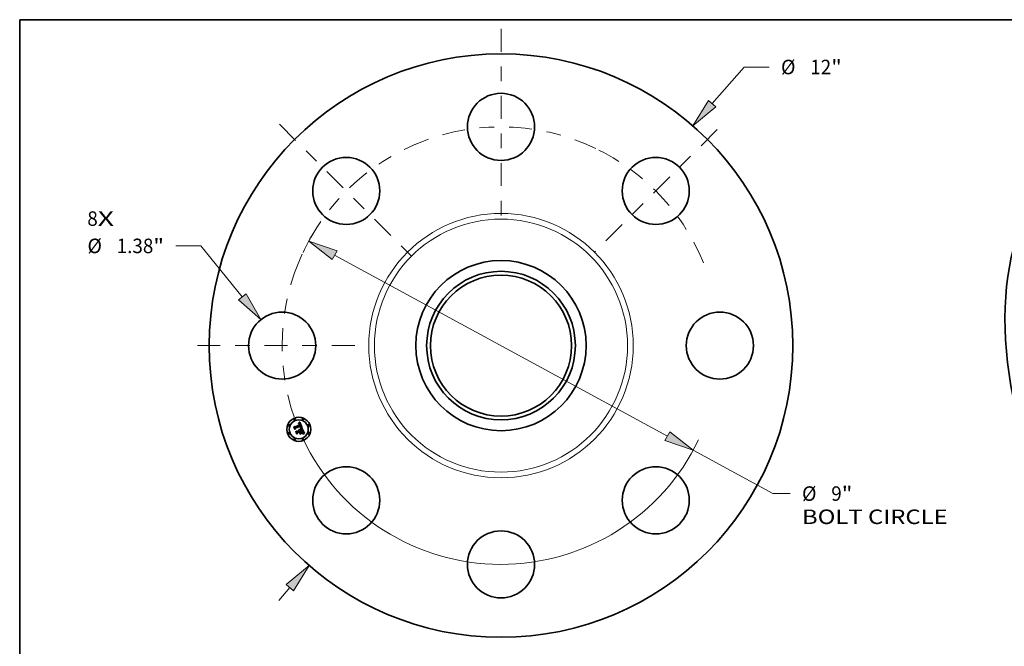
# Model space of a CAD drawing. Extents: x 0 to 10.8, y 0 to 8.2.
# Drawn here: x 0.2 to 6.9, y 4 to 8.2 of the extents above; entities that cross this region are included whole.
import ezdxf
from ezdxf.enums import TextEntityAlignment as Align

# ---------------------------------------------------------------- set-up
doc = ezdxf.new("R2010")
doc.units = 0
doc.header["$MEASUREMENT"] = 0
doc.linetypes.add('DASHDOT', pattern=[18.5, 12, -3, 0.5, -3])
doc.layers.get('0').update_dxf_attribs({"lineweight": 13})
doc.layers.add('1', color=7, linetype='Continuous', lineweight=13)
doc.styles.get("Standard").update_dxf_attribs({"font": 'isocp.shx'})

# ---------------------------------------------------------------- blocks, each defined once
blk = doc.blocks.new('BLOCK7')
at = {"color": 7, "lineweight": 13, "ltscale": 0.03937}
for s, p, p2 in [('8', (-8.50602, 2.464138), (-8.290515, 2.464138)), ('X', (-8.290515, 2.464138), (-7.95907, 2.464138))]:
    blk.add_text(s, height=0.298258, dxfattribs=at).set_placement(p, p2, align=Align.FIT)
blk = doc.blocks.new('BLOCK8')
at = {"color": 7, "lineweight": 13, "ltscale": 0.03937}
blk.add_line((4.342357, 4.978339), (4.99875, 5.730866), dxfattribs=at)
at = {"color": 7, "lineweight": 13, "ltscale": 0.012879}
blk.add_line((4.99875, 5.730866), (5.513901, 5.730866), dxfattribs=at)
at = {"color": 7, "lineweight": 13, "ltscale": 0.008709}
blk.add_line((-4.571354, -5.240874), (-4.342357, -4.978339), dxfattribs=at)
at = {"color": 7, "lineweight": 13, "ltscale": 0.03937}
for points in [[(4.266237, 5.044735), (3.943981, 4.521616), (4.418478, 4.911943)], [(-4.266237, -5.044735), (-3.943981, -4.521616), (-4.418478, -4.911943)]]:
    blk.add_lwpolyline(points, close=True, dxfattribs=at)
for points in [[(4.266237, 5.044735), (3.943981, 4.521616), (4.266237, 5.044735), (4.418478, 4.911943)], [(-4.266237, -5.044735), (-3.943981, -4.521616), (-4.266237, -5.044735), (-4.418478, -4.911943)]]:
    blk.add_solid(points, dxfattribs=at)
for s, p, p2 in [('%%c', (5.756326, 5.581737), (6.054584, 5.581737)), ('12', (6.357614, 5.581737), (6.788623, 5.581737)), ('"', (6.788623, 5.581737), (7.007345, 5.581737))]:
    blk.add_text(s, height=0.298258, dxfattribs=at).set_placement(p, p2, align=Align.FIT)
blk = doc.blocks.new('BLOCK9')
at = {"color": 7, "lineweight": 13, "ltscale": 0.012879}
blk.add_line((-6.171412, 2.051298), (-6.686564, 2.051298), dxfattribs=at)
at = {"color": 7, "lineweight": 13, "ltscale": 0.03937}
blk.add_line((-5.318676, 1.004749), (-6.171412, 2.051298), dxfattribs=at)
blk.add_lwpolyline([(-5.396982, 0.940945), (-4.935852, 0.534914), (-5.240371, 1.068553)], close=True, dxfattribs=at)
blk.add_solid([(-5.396982, 0.940945), (-4.935852, 0.534914), (-5.396982, 0.940945), (-5.240371, 1.068553)], dxfattribs=at)
for s, p, p2 in [('%%c', (-8.503264, 1.902169), (-8.205007, 1.902169)), ('1.38', (-7.901976, 1.902169), (-7.14771, 1.902169)), ('"', (-7.14771, 1.902169), (-6.928988, 1.902169))]:
    blk.add_text(s, height=0.298258, dxfattribs=at).set_placement(p, p2, align=Align.FIT)
blk = doc.blocks.new('BLOCK10')
at = {"color": 7, "lineweight": 13, "ltscale": 0.03937}
for p, q in [((-3.42005, 1.861743), (3.42005, -1.861743)), ((3.952345, -2.151504), (5.591047, -3.043551))]:
    blk.add_line(p, q, dxfattribs=at)
at = {"color": 7, "lineweight": 13, "ltscale": 0.00888}
blk.add_line((5.591047, -3.043551), (5.946238, -3.043551), dxfattribs=at)
at = {"color": 7, "lineweight": 13, "ltscale": 0.03937}
for points in [[(-3.371757, 1.950459), (-3.952345, 2.151504), (-3.468343, 1.773028)], [(3.371757, -1.950459), (3.952345, -2.151504), (3.468343, -1.773028)]]:
    blk.add_lwpolyline(points, close=True, dxfattribs=at)
for start, end in [(148.399793, 154.765898), (205.234115, 334.475867)]:
    blk.add_arc((0, 0), 4.5, start, end, dxfattribs=at)
for points in [[(-3.371757, 1.950459), (-3.952345, 2.151504), (-3.371757, 1.950459), (-3.468343, 1.773028)], [(3.371757, -1.950459), (3.952345, -2.151504), (3.371757, -1.950459), (3.468343, -1.773028)]]:
    blk.add_solid(points, dxfattribs=at)
for s, p, p2 in [('%%c', (6.188663, -3.19268), (6.48692, -3.19268)), ('9', (6.789951, -3.19268), (7.005455, -3.19268)), ('"', (7.005455, -3.19268), (7.224178, -3.19268)), ('BOLT CIRCLE', (6.188662, -3.669893), (9.183312, -3.669893))]:
    blk.add_text(s, height=0.298258, dxfattribs=at).set_placement(p, p2, align=Align.FIT)
blk = doc.blocks.new('BLOCK11')
at = {"color": 7, "linetype": 'DASHDOT', "lineweight": 13, "ltscale": 0.03937}
blk.add_line((-6.243275, 0), (-2.756725, 0), dxfattribs=at)
blk.add_arc((0, 0), 4.5, 157.803926, 202.196074, dxfattribs=at)
blk = doc.blocks.new('BLOCK12')
at = {"color": 7, "linetype": 'DASHDOT', "lineweight": 13, "ltscale": 0.03937}
blk.add_line((-4.556051, 4.556051), (-1.80791, 1.80791), dxfattribs=at)
blk.add_arc((0, 0), 4.5, 110.258043, 159.741951, dxfattribs=at)
blk = doc.blocks.new('BLOCK13')
at = {"color": 7, "linetype": 'DASHDOT', "lineweight": 13, "ltscale": 0.03937}
blk.add_line((0, 6.519276), (0, 2.480724), dxfattribs=at)
blk.add_arc((0, 0), 4.5, 64.289777, 115.710221, dxfattribs=at)
blk = doc.blocks.new('BLOCK14')
at = {"color": 7, "linetype": 'DASHDOT', "lineweight": 13, "ltscale": 0.03937}
blk.add_line((4.44611, 4.44611), (1.917851, 1.917851), dxfattribs=at)
blk.add_arc((0, 0), 4.5, 22.237677, 67.76232, dxfattribs=at)

msp = doc.modelspace()

# ---------------------------------------------------------------- linework, layer by layer
at = {"color": 7, "lineweight": 35, "ltscale": 3.2e-05}
for p, q in [((2.110637, 5.485537), (2.111214, 5.486665)), ((2.147002, 5.514826), (2.147863, 5.515787)), ((2.159062, 5.476324), (2.157783, 5.476363)), ((2.158079, 5.477412), (2.15935, 5.477381)), ((2.171251, 5.45392), (2.171641, 5.452683)), ((2.173155, 5.440636), (2.174411, 5.440491)), ((2.175176, 5.439308), (2.173897, 5.439515))]:
    msp.add_line(p, q, dxfattribs=at)
at = {"color": 7, "lineweight": 35, "ltscale": 0.000456}
msp.add_line((2.117617, 5.468687), (2.110637, 5.485537), dxfattribs=at)
at = {"color": 7, "lineweight": 35, "ltscale": 0.000427}
msp.add_line((2.111214, 5.486665), (2.117756, 5.470869), dxfattribs=at)
at = {"color": 7, "lineweight": 35, "ltscale": 0.000408}
msp.add_line((2.118669, 5.473797), (2.112426, 5.488867), dxfattribs=at)
at = {"color": 7, "lineweight": 35, "ltscale": 0.000163}
for p, q in [((2.112426, 5.488867), (2.118197, 5.485849)), ((2.134576, 5.448823), (2.132038, 5.442826))]:
    msp.add_line(p, q, dxfattribs=at)
at = {"color": 7, "lineweight": 35, "ltscale": 0.000888}
msp.add_line((2.118197, 5.485849), (2.151007, 5.499439), dxfattribs=at)
at = {"color": 7, "lineweight": 35, "ltscale": 0.000143}
msp.add_line((2.120651, 5.479177), (2.118669, 5.473797), dxfattribs=at)
at = {"color": 7, "lineweight": 35, "ltscale": 0.000967}
msp.add_line((2.156561, 5.493587), (2.120651, 5.479177), dxfattribs=at)
at = {"color": 7, "lineweight": 35, "ltscale": 0.00093}
msp.add_line((2.120972, 5.477378), (2.155332, 5.491611), dxfattribs=at)
at = {"color": 7, "lineweight": 35, "ltscale": 0.000897}
msp.add_line((2.154818, 5.490201), (2.121645, 5.476498), dxfattribs=at)
at = {"color": 7, "lineweight": 35, "ltscale": 2e-05}
for p, q in [((2.140977, 5.506681), (2.14176, 5.506905)), ((2.150611, 5.502873), (2.150928, 5.502149)), ((2.151619, 5.505322), (2.151229, 5.506018)), ((2.154621, 5.479803), (2.155267, 5.480304)), ((2.164442, 5.476757), (2.165207, 5.476538)), ((2.170096, 5.454321), (2.16981, 5.455057)), ((2.171969, 5.445518), (2.172403, 5.446202)), ((2.173433, 5.452482), (2.173242, 5.453278)), ((2.176674, 5.442301), (2.175872, 5.442398))]:
    msp.add_line(p, q, dxfattribs=at)
at = {"color": 7, "lineweight": 35, "ltscale": 2.3e-05}
for p, q in [((2.141332, 5.505823), (2.140977, 5.506681)), ((2.146333, 5.506228), (2.145438, 5.506419)), ((2.147845, 5.505316), (2.147115, 5.50587)), ((2.157107, 5.487057), (2.157329, 5.486174)), ((2.144804, 5.468045), (2.145711, 5.467949)), ((2.148859, 5.466527), (2.149526, 5.465913)), ((2.164278, 5.475724), (2.163392, 5.475898)), ((2.168215, 5.439615), (2.16839, 5.440498)), ((2.169226, 5.458727), (2.169606, 5.45789)), ((2.170913, 5.444068), (2.171472, 5.444806)), ((2.171044, 5.44627), (2.171262, 5.447157)), ((2.171376, 5.449752), (2.171224, 5.450674)), ((2.173001, 5.454121), (2.172709, 5.455011)), ((2.175872, 5.442398), (2.174942, 5.442467)), ((2.17757, 5.442153), (2.176674, 5.442301))]:
    msp.add_line(p, q, dxfattribs=at)
at = {"color": 7, "lineweight": 35, "ltscale": 1.8e-05}
for p, q in [((2.142011, 5.506029), (2.141332, 5.505823)), ((2.142507, 5.507086), (2.143218, 5.50722)), ((2.14446, 5.509594), (2.143738, 5.509479)), ((2.150071, 5.501794), (2.149784, 5.502448)), ((2.149937, 5.504156), (2.15028, 5.503543)), ((2.150824, 5.506653), (2.150405, 5.507225)), ((2.153276, 5.501159), (2.153061, 5.501835)), ((2.153481, 5.500464), (2.153276, 5.501159)), ((2.155037, 5.479162), (2.154331, 5.479104)), ((2.155747, 5.488138), (2.155486, 5.488815)), ((2.155968, 5.487463), (2.155747, 5.488138)), ((2.15586, 5.480803), (2.156401, 5.481298)), ((2.158434, 5.489274), (2.1582, 5.489962)), ((2.144081, 5.46733), (2.143415, 5.467589)), ((2.169243, 5.456422), (2.168954, 5.457065)), ((2.170583, 5.452958), (2.170354, 5.453621)), ((2.171887, 5.442533), (2.171151, 5.442529)), ((2.172773, 5.44686), (2.173081, 5.447489)), ((2.173662, 5.451033), (2.173572, 5.451734)), ((2.181738, 5.441198), (2.181044, 5.441376))]:
    msp.add_line(p, q, dxfattribs=at)
at = {"color": 7, "lineweight": 35, "ltscale": 3.1e-05}
for p, q in [((2.141369, 5.508813), (2.142008, 5.509892)), ((2.145304, 5.513022), (2.146149, 5.513904)), ((2.146149, 5.513904), (2.147002, 5.514826)), ((2.171925, 5.44071), (2.173155, 5.440636)), ((2.173897, 5.439515), (2.172666, 5.43966))]:
    msp.add_line(p, q, dxfattribs=at)
at = {"color": 7, "lineweight": 35, "ltscale": 2.2e-05}
for p, q in [((2.142192, 5.509089), (2.141369, 5.508813)), ((2.152354, 5.503744), (2.151994, 5.504564)), ((2.145711, 5.467949), (2.146571, 5.467749)), ((2.146571, 5.467749), (2.147382, 5.467444)), ((2.147382, 5.467444), (2.148145, 5.467037)), ((2.148145, 5.467037), (2.148859, 5.466527)), ((2.163592, 5.476944), (2.164442, 5.476757)), ((2.168267, 5.458498), (2.167869, 5.459291)), ((2.168848, 5.459541), (2.169226, 5.458727)), ((2.171262, 5.447157), (2.17139, 5.448033)), ((2.17139, 5.448033), (2.171428, 5.448898)), ((2.171472, 5.444806), (2.171969, 5.445518)), ((2.172083, 5.448452), (2.171913, 5.447574)), ((2.173242, 5.453278), (2.173001, 5.454121)), ((2.181079, 5.438685), (2.180765, 5.437859))]:
    msp.add_line(p, q, dxfattribs=at)
at = {"color": 7, "lineweight": 35, "ltscale": 1.9e-05}
for p, q in [((2.14176, 5.506905), (2.142507, 5.507086)), ((2.143738, 5.509479), (2.142982, 5.50931)), ((2.15028, 5.503543), (2.150611, 5.502873)), ((2.151229, 5.506018), (2.150824, 5.506653)), ((2.154331, 5.479104), (2.154621, 5.479803)), ((2.155267, 5.480304), (2.15586, 5.480803)), ((2.157329, 5.486174), (2.157448, 5.485423)), ((2.1582, 5.489962), (2.157922, 5.490674)), ((2.168954, 5.457065), (2.168629, 5.457757)), ((2.170374, 5.442518), (2.169605, 5.442509)), ((2.170354, 5.453621), (2.170096, 5.454321)), ((2.171151, 5.442529), (2.170374, 5.442518)), ((2.172403, 5.446202), (2.172773, 5.44686)), ((2.173572, 5.451734), (2.173433, 5.452482))]:
    msp.add_line(p, q, dxfattribs=at)
at = {"color": 7, "lineweight": 35, "ltscale": 2.7e-05}
for p, q in [((2.142008, 5.509892), (2.14282, 5.510615)), ((2.150559, 5.437285), (2.150699, 5.438348)), ((2.150713, 5.464374), (2.151234, 5.463449)), ((2.164944, 5.444248), (2.164805, 5.443186)), ((2.170346, 5.439762), (2.169257, 5.439719)), ((2.172368, 5.455949), (2.171975, 5.456935))]:
    msp.add_line(p, q, dxfattribs=at)
at = {"color": 7, "lineweight": 35, "ltscale": 1.7e-05}
for p, q in [((2.142659, 5.506195), (2.142011, 5.506029)), ((2.143218, 5.50722), (2.143893, 5.507311)), ((2.145149, 5.509655), (2.14446, 5.509594)), ((2.149784, 5.502448), (2.149487, 5.503052)), ((2.149581, 5.504716), (2.149937, 5.504156)), ((2.150405, 5.507225), (2.14997, 5.507736)), ((2.1526, 5.503128), (2.152354, 5.503744)), ((2.152836, 5.502491), (2.1526, 5.503128)), ((2.153061, 5.501835), (2.152836, 5.502491)), ((2.155722, 5.479208), (2.155037, 5.479162)), ((2.156388, 5.479242), (2.155722, 5.479208)), ((2.156149, 5.486793), (2.155968, 5.487463)), ((2.156103, 5.489843), (2.156355, 5.48922)), ((2.15629, 5.486126), (2.156149, 5.486793)), ((2.156391, 5.485462), (2.15629, 5.486126)), ((2.156452, 5.484802), (2.156391, 5.485462)), ((2.156401, 5.481298), (2.156889, 5.48179)), ((2.156912, 5.483026), (2.156526, 5.482469)), ((2.158624, 5.488611), (2.158434, 5.489274)), ((2.144703, 5.467033), (2.144081, 5.46733)), ((2.145282, 5.466699), (2.144703, 5.467033)), ((2.146637, 5.462272), (2.146915, 5.46166)), ((2.172581, 5.442532), (2.171887, 5.442533)), ((2.181044, 5.441376), (2.180383, 5.44154))]:
    msp.add_line(p, q, dxfattribs=at)
at = {"color": 7, "lineweight": 35, "ltscale": 2.1e-05}
for p, q in [((2.142982, 5.50931), (2.142192, 5.509089)), ((2.147115, 5.50587), (2.146333, 5.506228)), ((2.151994, 5.504564), (2.151619, 5.505322)), ((2.165086, 5.475523), (2.164278, 5.475724)), ((2.168629, 5.457757), (2.168267, 5.458498)), ((2.16981, 5.455057), (2.169496, 5.45583)), ((2.171241, 5.446034), (2.170737, 5.445373)), ((2.171633, 5.446769), (2.171241, 5.446034)), ((2.171428, 5.448898), (2.171376, 5.449752)), ((2.171913, 5.447574), (2.171633, 5.446769))]:
    msp.add_line(p, q, dxfattribs=at)
at = {"color": 7, "lineweight": 35, "ltscale": 1.6e-05}
for p, q in [((2.143277, 5.50632), (2.142659, 5.506195)), ((2.143893, 5.507311), (2.144531, 5.507357)), ((2.145803, 5.509663), (2.145149, 5.509655)), ((2.146424, 5.509618), (2.145803, 5.509663)), ((2.149487, 5.503052), (2.14918, 5.503605)), ((2.149212, 5.50522), (2.149581, 5.504716)), ((2.14997, 5.507736), (2.149521, 5.508184)), ((2.156295, 5.482196), (2.156395, 5.482843)), ((2.156355, 5.48922), (2.156582, 5.48863)), ((2.157034, 5.479265), (2.156388, 5.479242)), ((2.156395, 5.482843), (2.156454, 5.483492)), ((2.156473, 5.484145), (2.156452, 5.484802)), ((2.156454, 5.483492), (2.156473, 5.484145)), ((2.156854, 5.493014), (2.156561, 5.493587)), ((2.157137, 5.492435), (2.156854, 5.493014)), ((2.156889, 5.48179), (2.157323, 5.482279)), ((2.157197, 5.483599), (2.156912, 5.483026)), ((2.15766, 5.479275), (2.157034, 5.479265)), ((2.157409, 5.491852), (2.157137, 5.492435)), ((2.157671, 5.491265), (2.157409, 5.491852)), ((2.157448, 5.485423), (2.157465, 5.48479)), ((2.157922, 5.490674), (2.157671, 5.491265)), ((2.158768, 5.487974), (2.158624, 5.488611)), ((2.158869, 5.487362), (2.158768, 5.487974)), ((2.143415, 5.467589), (2.143848, 5.468039)), ((2.145817, 5.466328), (2.145282, 5.466699)), ((2.146309, 5.46592), (2.145817, 5.466328)), ((2.145985, 5.463368), (2.146326, 5.462841)), ((2.146758, 5.465474), (2.146309, 5.46592)), ((2.146326, 5.462841), (2.146637, 5.462272)), ((2.147164, 5.464991), (2.146758, 5.465474)), ((2.147526, 5.464471), (2.147164, 5.464991)), ((2.147845, 5.463913), (2.147526, 5.464471)), ((2.148121, 5.463318), (2.147845, 5.463913)), ((2.169496, 5.45583), (2.169243, 5.456422)), ((2.170786, 5.452332), (2.170583, 5.452958)), ((2.173233, 5.442525), (2.172581, 5.442532)), ((2.173081, 5.447489), (2.173326, 5.448092)), ((2.173701, 5.45038), (2.173662, 5.451033)), ((2.180383, 5.44154), (2.179755, 5.441691))]:
    msp.add_line(p, q, dxfattribs=at)
at = {"color": 7, "lineweight": 35, "ltscale": 2.8e-05}
for p, q in [((2.14282, 5.510615), (2.143639, 5.511378)), ((2.161384, 5.476165), (2.160262, 5.476258)), ((2.160538, 5.477319), (2.16164, 5.477224)), ((2.171482, 5.439742), (2.170346, 5.439762)), ((2.171919, 5.451517), (2.172085, 5.450423))]:
    msp.add_line(p, q, dxfattribs=at)
at = {"color": 7, "lineweight": 35, "ltscale": 1.5e-05}
for p, q in [((2.143863, 5.506405), (2.143277, 5.50632)), ((2.144531, 5.507357), (2.145133, 5.507357)), ((2.14701, 5.509519), (2.146424, 5.509618)), ((2.148831, 5.505668), (2.149212, 5.50522)), ((2.14918, 5.503605), (2.148862, 5.504109)), ((2.149521, 5.508184), (2.149056, 5.508572)), ((2.156582, 5.48863), (2.156782, 5.488073)), ((2.157382, 5.484186), (2.157197, 5.483599)), ((2.157323, 5.482279), (2.157705, 5.482766)), ((2.157465, 5.48479), (2.157382, 5.484186)), ((2.158267, 5.479273), (2.15766, 5.479275)), ((2.157705, 5.482766), (2.158034, 5.483249)), ((2.158853, 5.47926), (2.158267, 5.479273)), ((2.158925, 5.486776), (2.158869, 5.487362)), ((2.1427, 5.465864), (2.143265, 5.465635)), ((2.143265, 5.465635), (2.143798, 5.465364)), ((2.143798, 5.465364), (2.144299, 5.46505)), ((2.144299, 5.46505), (2.144768, 5.464693)), ((2.144768, 5.464693), (2.145205, 5.464294)), ((2.145205, 5.464294), (2.145611, 5.463852)), ((2.145611, 5.463852), (2.145985, 5.463368)), ((2.17096, 5.451742), (2.170786, 5.452332)), ((2.173844, 5.442511), (2.173233, 5.442525)), ((2.173326, 5.448092), (2.173507, 5.448667)), ((2.173689, 5.449774), (2.173701, 5.45038)), ((2.179755, 5.441691), (2.17916, 5.441827))]:
    msp.add_line(p, q, dxfattribs=at)
at = {"color": 7, "lineweight": 35, "ltscale": 2.9e-05}
for p, q in [((2.143639, 5.511378), (2.144468, 5.51218)), ((2.16839, 5.440498), (2.169543, 5.440641))]:
    msp.add_line(p, q, dxfattribs=at)
at = {"color": 7, "lineweight": 35, "ltscale": 1.4e-05}
for p, q in [((2.144419, 5.50645), (2.143863, 5.506405)), ((2.145133, 5.507357), (2.145699, 5.507313)), ((2.147563, 5.509366), (2.14701, 5.509519)), ((2.148082, 5.509161), (2.147563, 5.509366)), ((2.148577, 5.508897), (2.148082, 5.509161)), ((2.148437, 5.506062), (2.148831, 5.505668)), ((2.148862, 5.504109), (2.148533, 5.504561)), ((2.149056, 5.508572), (2.148577, 5.508897)), ((2.156782, 5.488073), (2.156957, 5.487549)), ((2.158034, 5.483249), (2.158311, 5.48373)), ((2.15942, 5.479234), (2.158853, 5.47926)), ((2.158937, 5.486214), (2.158925, 5.486776)), ((2.159967, 5.479196), (2.15942, 5.479234)), ((2.166304, 5.478461), (2.165731, 5.478513)), ((2.142792, 5.464712), (2.142268, 5.464951)), ((2.143284, 5.464446), (2.142792, 5.464712)), ((2.143742, 5.464151), (2.143284, 5.464446)), ((2.146024, 5.461291), (2.145797, 5.461785)), ((2.148303, 5.46281), (2.148121, 5.463318)), ((2.171106, 5.45119), (2.17096, 5.451742)), ((2.173507, 5.448667), (2.173627, 5.449216)), ((2.173627, 5.449216), (2.173689, 5.449774)), ((2.174414, 5.442492), (2.173844, 5.442511)), ((2.178597, 5.44195), (2.178067, 5.442058)), ((2.17916, 5.441827), (2.178597, 5.44195))]:
    msp.add_line(p, q, dxfattribs=at)
at = {"color": 7, "lineweight": 35, "ltscale": 2.5e-05}
for p, q in [((2.145438, 5.506419), (2.144419, 5.50645)), ((2.142268, 5.464951), (2.1427, 5.465864)), ((2.150143, 5.465194), (2.150713, 5.464374)), ((2.153477, 5.476316), (2.153419, 5.477296)), ((2.170291, 5.443302), (2.170913, 5.444068)), ((2.170368, 5.45614), (2.170749, 5.455229)), ((2.172709, 5.455011), (2.172368, 5.455949))]:
    msp.add_line(p, q, dxfattribs=at)
at = {"color": 7, "lineweight": 35, "ltscale": 3e-05}
for p, q in [((2.144468, 5.51218), (2.145304, 5.513022)), ((2.160262, 5.476258), (2.159062, 5.476324)), ((2.15935, 5.477381), (2.160538, 5.477319)), ((2.169543, 5.440641), (2.170721, 5.440711)), ((2.170721, 5.440711), (2.171925, 5.44071)), ((2.172666, 5.43966), (2.171482, 5.439742)), ((2.171641, 5.452683), (2.171919, 5.451517))]:
    msp.add_line(p, q, dxfattribs=at)
at = {"color": 7, "lineweight": 35, "ltscale": 1.3e-05}
for p, q in [((2.145699, 5.507313), (2.146228, 5.507224)), ((2.146228, 5.507224), (2.146721, 5.507091)), ((2.147611, 5.506684), (2.14803, 5.5064)), ((2.14803, 5.5064), (2.148437, 5.506062)), ((2.148533, 5.504561), (2.148194, 5.504964)), ((2.155063, 5.489734), (2.154818, 5.490201)), ((2.155286, 5.489272), (2.155063, 5.489734)), ((2.156957, 5.487549), (2.157107, 5.487057)), ((2.158311, 5.48373), (2.158534, 5.484207)), ((2.158534, 5.484207), (2.158704, 5.484682)), ((2.158704, 5.484682), (2.158826, 5.485167)), ((2.158826, 5.485167), (2.158904, 5.485678)), ((2.158904, 5.485678), (2.158937, 5.486214)), ((2.160495, 5.479146), (2.159967, 5.479196)), ((2.144167, 5.463827), (2.143742, 5.464151)), ((2.144559, 5.463476), (2.144167, 5.463827)), ((2.144918, 5.463096), (2.144559, 5.463476)), ((2.145245, 5.462687), (2.144918, 5.463096)), ((2.145538, 5.46225), (2.145245, 5.462687)), ((2.145797, 5.461785), (2.145538, 5.46225)), ((2.148464, 5.462302), (2.148303, 5.46281)), ((2.171224, 5.450674), (2.171106, 5.45119)), ((2.174942, 5.442467), (2.174414, 5.442492)), ((2.178067, 5.442058), (2.17757, 5.442153))]:
    msp.add_line(p, q, dxfattribs=at)
at = {"color": 7, "lineweight": 35, "ltscale": 2.4e-05}
for p, q in [((2.146721, 5.507091), (2.147611, 5.506684)), ((2.143848, 5.468039), (2.144804, 5.468045)), ((2.149526, 5.465913), (2.150143, 5.465194)), ((2.163392, 5.475898), (2.162427, 5.476045)), ((2.162658, 5.4771), (2.163592, 5.476944)), ((2.169606, 5.45789), (2.169986, 5.457027)), ((2.169986, 5.457027), (2.170368, 5.45614)), ((2.170737, 5.445373), (2.171044, 5.44627)), ((2.17214, 5.449401), (2.172083, 5.448452))]:
    msp.add_line(p, q, dxfattribs=at)
at = {"color": 7, "lineweight": 35, "ltscale": 1.2e-05}
for p, q in [((2.148194, 5.504964), (2.147845, 5.505316)), ((2.155486, 5.488815), (2.155286, 5.489272))]:
    msp.add_line(p, q, dxfattribs=at)
at = {"color": 7, "lineweight": 35, "ltscale": 3.3e-05}
for p, q in [((2.147863, 5.515787), (2.148733, 5.516788)), ((2.122794, 5.456189), (2.123343, 5.457382)), ((2.169871, 5.462013), (2.169399, 5.463247)), ((2.174411, 5.440491), (2.175693, 5.440273)), ((2.175693, 5.440273), (2.177, 5.439984))]:
    msp.add_line(p, q, dxfattribs=at)
at = {"color": 7, "lineweight": 35, "ltscale": 3.4e-05}
for p, q in [((2.148733, 5.516788), (2.14961, 5.517829)), ((2.157783, 5.476363), (2.156426, 5.476374)), ((2.156722, 5.477413), (2.158079, 5.477412)), ((2.176502, 5.43904), (2.175176, 5.439308))]:
    msp.add_line(p, q, dxfattribs=at)
at = {"color": 7, "lineweight": 35, "ltscale": 0.001069}
msp.add_line((2.14961, 5.517829), (2.166304, 5.478461), dxfattribs=at)
at = {"color": 7, "lineweight": 35, "ltscale": 6.3e-05}
msp.add_line((2.151007, 5.499439), (2.150071, 5.501794), dxfattribs=at)
at = {"color": 7, "lineweight": 35, "ltscale": 5.4e-05}
for p, q in [((2.150928, 5.502149), (2.151715, 5.500157)), ((2.153966, 5.456854), (2.1548, 5.454842))]:
    msp.add_line(p, q, dxfattribs=at)
at = {"color": 7, "lineweight": 35, "ltscale": 4.5e-05}
msp.add_line((2.151715, 5.500157), (2.153481, 5.500464), dxfattribs=at)
at = {"color": 7, "lineweight": 35, "ltscale": 4.8e-05}
msp.add_line((2.155332, 5.491611), (2.156103, 5.489843), dxfattribs=at)
at = {"color": 7, "lineweight": 35, "ltscale": 9e-06}
msp.add_line((2.156526, 5.482469), (2.156295, 5.482196), dxfattribs=at)
at = {"color": 7, "lineweight": 35, "ltscale": 0.000132}
msp.add_line((2.165731, 5.478513), (2.160495, 5.479146), dxfattribs=at)
at = {"color": 7, "lineweight": 35, "ltscale": 0.00022}
msp.add_line((2.121645, 5.476498), (2.117617, 5.468687), dxfattribs=at)
at = {"color": 7, "lineweight": 35, "ltscale": 0.000181}
msp.add_line((2.117756, 5.470869), (2.120972, 5.477378), dxfattribs=at)
at = {"color": 7, "lineweight": 35, "ltscale": 0.000517}
msp.add_line((2.130702, 5.437096), (2.122794, 5.456189), dxfattribs=at)
at = {"color": 7, "lineweight": 35, "ltscale": 0.000489}
msp.add_line((2.123343, 5.457382), (2.130828, 5.439311), dxfattribs=at)
at = {"color": 7, "lineweight": 35, "ltscale": 0.000438}
msp.add_line((2.132038, 5.442826), (2.125332, 5.459017), dxfattribs=at)
at = {"color": 7, "lineweight": 35, "ltscale": 0.000186}
msp.add_line((2.125332, 5.459017), (2.131845, 5.455418), dxfattribs=at)
at = {"color": 7, "lineweight": 35, "ltscale": 0.00025}
msp.add_line((2.135488, 5.445878), (2.130702, 5.437096), dxfattribs=at)
at = {"color": 7, "lineweight": 35, "ltscale": 0.000206}
msp.add_line((2.130828, 5.439311), (2.13475, 5.446538), dxfattribs=at)
at = {"color": 7, "lineweight": 35, "ltscale": 0.000384}
msp.add_line((2.131845, 5.455418), (2.146024, 5.461291), dxfattribs=at)
at = {"color": 7, "lineweight": 35, "ltscale": 0.00045}
msp.add_line((2.151196, 5.455707), (2.134576, 5.448823), dxfattribs=at)
at = {"color": 7, "lineweight": 35, "ltscale": 0.000417}
msp.add_line((2.13475, 5.446538), (2.15015, 5.452916), dxfattribs=at)
at = {"color": 7, "lineweight": 35, "ltscale": 0.000382}
msp.add_line((2.149601, 5.451724), (2.135488, 5.445878), dxfattribs=at)
at = {"color": 7, "lineweight": 35, "ltscale": 4.2e-05}
msp.add_line((2.146915, 5.46166), (2.148464, 5.462302), dxfattribs=at)
at = {"color": 7, "lineweight": 35, "ltscale": 0.000183}
msp.add_line((2.152401, 5.444963), (2.149601, 5.451724), dxfattribs=at)
at = {"color": 7, "lineweight": 35, "ltscale": 0.000179}
msp.add_line((2.15015, 5.452916), (2.152895, 5.446289), dxfattribs=at)
at = {"color": 7, "lineweight": 35, "ltscale": 0.000385}
for p, q in [((2.164805, 5.443186), (2.150559, 5.437285)), ((2.150699, 5.438348), (2.164944, 5.444248))]:
    msp.add_line(p, q, dxfattribs=at)
at = {"color": 7, "lineweight": 35, "ltscale": 0.000211}
msp.add_line((2.151145, 5.440348), (2.154324, 5.448155), dxfattribs=at)
at = {"color": 7, "lineweight": 35, "ltscale": 0.000374}
msp.add_line((2.164962, 5.446071), (2.151145, 5.440348), dxfattribs=at)
at = {"color": 7, "lineweight": 35, "ltscale": 0.000204}
msp.add_line((2.154324, 5.448155), (2.151196, 5.455707), dxfattribs=at)
at = {"color": 7, "lineweight": 35, "ltscale": 0.000377}
msp.add_line((2.151234, 5.463449), (2.16515, 5.469213), dxfattribs=at)
at = {"color": 7, "lineweight": 35, "ltscale": 3.5e-05}
for p, q in [((2.152895, 5.446289), (2.152401, 5.444963)), ((2.170749, 5.455229), (2.171251, 5.45392)), ((2.177875, 5.438708), (2.176502, 5.43904)), ((2.177, 5.439984), (2.178334, 5.439623))]:
    msp.add_line(p, q, dxfattribs=at)
at = {"color": 7, "lineweight": 35, "ltscale": 4.7e-05}
msp.add_line((2.153419, 5.477296), (2.155282, 5.477382), dxfattribs=at)
at = {"color": 7, "lineweight": 35, "ltscale": 3.8e-05}
for p, q in [((2.154991, 5.476358), (2.153477, 5.476316)), ((2.180765, 5.437859), (2.179296, 5.438315))]:
    msp.add_line(p, q, dxfattribs=at)
at = {"color": 7, "lineweight": 35, "ltscale": 0.000418}
msp.add_line((2.169399, 5.463247), (2.153966, 5.456854), dxfattribs=at)
at = {"color": 7, "lineweight": 35, "ltscale": 0.000369}
msp.add_line((2.1548, 5.454842), (2.168419, 5.460484), dxfattribs=at)
at = {"color": 7, "lineweight": 35, "ltscale": 3.6e-05}
for p, q in [((2.156426, 5.476374), (2.154991, 5.476358)), ((2.155282, 5.477382), (2.156722, 5.477413)), ((2.178334, 5.439623), (2.179694, 5.43919))]:
    msp.add_line(p, q, dxfattribs=at)
at = {"color": 7, "lineweight": 35, "ltscale": 0.000344}
msp.add_line((2.167869, 5.459291), (2.155141, 5.454018), dxfattribs=at)
at = {"color": 7, "lineweight": 35, "ltscale": 0.000135}
msp.add_line((2.155141, 5.454018), (2.157203, 5.449039), dxfattribs=at)
at = {"color": 7, "lineweight": 35, "ltscale": 0.000208}
msp.add_line((2.157203, 5.449039), (2.164962, 5.446071), dxfattribs=at)
at = {"color": 7, "lineweight": 35, "ltscale": 2.6e-05}
for p, q in [((2.162427, 5.476045), (2.161384, 5.476165)), ((2.16164, 5.477224), (2.162658, 5.4771)), ((2.165207, 5.476538), (2.165086, 5.475523)), ((2.169257, 5.439719), (2.168215, 5.439615)), ((2.168419, 5.460484), (2.168848, 5.459541)), ((2.169605, 5.442509), (2.170291, 5.443302)), ((2.172085, 5.450423), (2.17214, 5.449401))]:
    msp.add_line(p, q, dxfattribs=at)
at = {"color": 7, "lineweight": 35, "ltscale": 0.000167}
msp.add_line((2.16515, 5.469213), (2.16756, 5.475427), dxfattribs=at)
at = {"color": 7, "lineweight": 35, "ltscale": 0.000926}
msp.add_line((2.16756, 5.475427), (2.181738, 5.441198), dxfattribs=at)
at = {"color": 7, "lineweight": 35, "ltscale": 8.7e-05}
msp.add_line((2.171163, 5.458801), (2.169871, 5.462013), dxfattribs=at)
at = {"color": 7, "lineweight": 35, "ltscale": 5.1e-05}
msp.add_line((2.171975, 5.456935), (2.171163, 5.458801), dxfattribs=at)
at = {"color": 7, "lineweight": 35, "ltscale": 3.7e-05}
for p, q in [((2.179296, 5.438315), (2.177875, 5.438708)), ((2.179694, 5.43919), (2.181079, 5.438685))]:
    msp.add_line(p, q, dxfattribs=at)
at = {"color": 7, "lineweight": 35, "ltscale": 0.03937}
for centre, radius in [((3.515681, 6.037418), 1.98), ((3.515681, 7.522418), 0.2277), ((2.465628, 7.087472), 0.2277), ((4.565735, 7.087472), 0.2277), ((3.515681, 6.037418), 0.5775), ((3.515681, 6.037418), 0.504484), ((3.515681, 6.037418), 0.4785), ((2.030681, 6.037418), 0.2277), ((5.000681, 6.037418), 0.2277), ((2.14372, 5.469133), 0.081675), ((2.076265, 5.497074), 0.00495), ((2.14372, 5.469133), 0.06435), ((2.115779, 5.536588), 0.00495), ((2.171661, 5.536588), 0.00495), ((2.211175, 5.497074), 0.00495), ((2.076265, 5.441193), 0.00495), ((2.211175, 5.441193), 0.00495), ((2.115779, 5.401679), 0.00495), ((2.171661, 5.401679), 0.00495), ((2.465628, 4.987365), 0.2277), ((4.565735, 4.987365), 0.2277), ((3.515681, 4.552418), 0.2277)]:
    msp.add_circle(centre, radius, dxfattribs=at)
at = {"color": 7, "lineweight": 13, "ltscale": 0.03937}
for radius in [0.897366, 0.85889]:
    msp.add_circle((3.515681, 6.037418), radius, dxfattribs=at)
at = {"color": 7, "lineweight": 35, "ltscale": 0.03937}
msp.add_ellipse((8.288077, 5.591685), major_axis=(0.740763, -1.836211), ratio=0.616564, start_param=3.14161853, end_param=4.46184997, dxfattribs=at)
at = {"layer": '1', "color": 7, "lineweight": 35, "ltscale": 0.03937}
for p, q in [((0.25, 0.25), (0.25, 8.25)), ((0.25, 8.25), (10.75, 8.25))]:
    msp.add_line(p, q, dxfattribs=at)

# ---------------------------------------------------------------- block references
at = {"lineweight": 0, "xscale": 0.33, "yscale": 0.33, "zscale": 0.33}
for name in ['BLOCK13', 'BLOCK8', 'BLOCK12', 'BLOCK14', 'BLOCK7', 'BLOCK10', 'BLOCK9', 'BLOCK11']:
    msp.add_blockref(name, (3.515681, 6.037418), dxfattribs=at)

doc.saveas('drawing.dxf')
